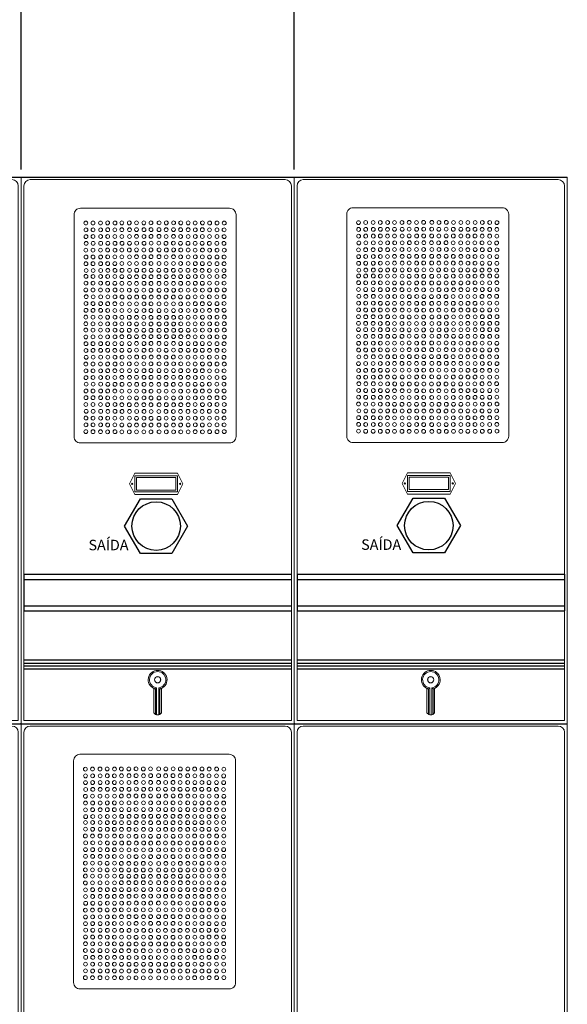
# Model space of a CAD drawing. Units: inches. Extents: x 29393 to 82145, y 11369 to 28377.
# Drawn here: x 45901 to 46423, y 14243 to 15180 of the extents above; entities that cross this region are included whole.
import ezdxf

# ---------------------------------------------------------------- set-up
doc = ezdxf.new("R2010")
doc.units = ezdxf.units.IN
doc.header["$MEASUREMENT"] = 0
for name, color, linetype in [('_EL-TR-01', 1, 'Continuous'), ('_EL-TR-08', 8, 'Continuous'), ('BARRAMENTO', 8, 'Continuous'), ('EXISTENTE', 7, 'Continuous'), ('Fase A', 7, 'Continuous'), ('Fase B', 253, 'Continuous'), ('Fase C', 1, 'Continuous'), ('Neutro', 140, 'Continuous')]:
    doc.layers.add(name, color=color, linetype=linetype)
doc.styles.add('Arial', font='arial.ttf')
doc.styles.get("Standard").update_dxf_attribs({"font": 'arial.ttf'})
doc.dimstyles.new('ARIAL - CLEMAR - 1-75', dxfattribs={"dimtxt": 15, "dimasz": 7.5, "dimexe": 3.75, "dimexo": 7.5, "dimgap": 3.75, "dimtad": 1, "dimdec": 0, "dimdsep": 46, "dimtxsty": 'Arial', "dimblk1": 'OBLIQUE', "dimblk2": 'OBLIQUE', "dimsah": 1, "dimcen": 0.25, "dimdle": 3.8, "dimclrd": 7, "dimclre": 7, "dimclrt": 7, "dimadec": 0, "dimazin": 0, "dimtfac": 0.1, "dimtdec": 0, "dimtmove": 2, "dimatfit": 3, "dimldrblk": 'OBLIQUE', "dimfxl": 16, "dimtolj": 1, "dimtzin": 0, "dimarcsym": 0})

# ---------------------------------------------------------------- blocks, each defined once
blk = doc.blocks.new('CAIXA FUNDO')
at = {"color": 7, "linetype": 'Continuous', "lineweight": 5}
for p, q in [((0, 0.5), (0, -519.5)), ((260, 0.5), (260, -519.5)), ((260, -519.5), (0, -519.5))]:
    blk.add_line(p, q, dxfattribs=at)
blk.add_line((0, 0.5), (260, 0.5))
at = {"color": 7, "linetype": 'Continuous', "lineweight": 15}
for p, q in [((2.68, -7.61), (2.68, -516.41)), ((257.32, -7.61), (257.32, -516.41)), ((126.33, -509), (126.33, -485.75)), ((127.83, -486.26), (127.83, -510.5)), ((129.02, -485.27), (129.02, -511.1)), ((130.98, -511.1), (130.98, -485.27)), ((132.17, -510.5), (132.17, -486.26)), ((133.67, -485.75), (133.67, -509)), ((127.83, -510.5), (129.02, -511.1)), ((127.83, -510.5), (127.83, -510.5)), ((130.98, -511.1), (129.02, -511.1)), ((130.98, -511.1), (132.17, -510.5)), ((132.17, -510.5), (132.17, -510.5)), ((257.32, -516.41), (2.68, -516.41))]:
    blk.add_line(p, q, dxfattribs=at)
at = {"color": 7, "lineweight": 9}
blk.add_line((8.68, -1.61), (251.32, -1.61), dxfattribs=at)
at = {"color": 7, "linetype": 'Continuous', "lineweight": 15, "flags": 128}
for points in [[(127.83, -510.5), (127.79, -510.47), (127.71, -510.38), (127.57, -510.24), (127.38, -510.05), (127.15, -509.83), (126.9, -509.57), (126.62, -509.29), (126.33, -509)], [(133.67, -509), (133.38, -509.29), (133.1, -509.57), (132.85, -509.83), (132.62, -510.05), (132.43, -510.24), (132.29, -510.38), (132.21, -510.47), (132.17, -510.5)]]:
    blk.add_lwpolyline(points, dxfattribs=at)
at = {"color": 7, "linetype": 'Continuous', "lineweight": 15}
for radius in [3, 2.86]:
    blk.add_circle((130, -477.59), radius, dxfattribs=at)
at = {"color": 7, "linetype": 'Continuous', "lineweight": 5}
for centre, start, end in [((0.5, 0), 90, 180), ((259.5, 0), 0, 90), ((0.5, -519), 180, 270), ((259.5, -519), 270, 0)]:
    blk.add_arc(centre, 0.5, start, end, dxfattribs=at)
at = {"color": 7, "linetype": 'Continuous', "lineweight": 15}
for radius, start, end in [(8.95, 294.2397, 245.7603), (7.74, 277.24981, 262.75019)]:
    blk.add_arc((130, -477.59), radius, start, end, dxfattribs=at)
for centre, start_param, end_param in [((8.68, -7.61), 4.712389, 6.283185), ((251.32, -7.61), 3.141593, 4.712389)]:
    blk.add_ellipse(centre, major_axis=(-6, 0), ratio=0.999848, start_param=start_param, end_param=end_param, dxfattribs=at)
for points, knots in [([(126.33, -485.75), (126.51, -485.84), (126.7, -485.91), (126.96, -486.01), (127.05, -486.04), (127.21, -486.09), (127.29, -486.12), (127.43, -486.16), (127.5, -486.18), (127.61, -486.21), (127.66, -486.22), (127.78, -486.25), (127.82, -486.26), (127.83, -486.26)], [0, 0, 0, 0, 0.25, 0.25, 0.375, 0.375, 0.5, 0.5, 0.625, 0.625, 0.75, 0.75, 1, 1, 1, 1]), ([(132.17, -486.26), (132.18, -486.26), (132.19, -486.26), (132.23, -486.25), (132.26, -486.24), (132.38, -486.21), (132.5, -486.18), (132.78, -486.1), (132.95, -486.04), (133.3, -485.91), (133.49, -485.84), (133.67, -485.75)], [0, 0, 0, 0, 0.125, 0.125, 0.25, 0.25, 0.5, 0.5, 0.75, 0.75, 1, 1, 1, 1])]:
    blk.add_open_spline(points, degree=3, knots=knots, dxfattribs=at)
for points in [[(129.02, -485.27), (128.62, -485.62), (128.22, -485.95), (127.83, -486.26)], [(130.98, -485.27), (131.38, -485.62), (131.78, -485.95), (132.17, -486.26)]]:
    blk.add_open_spline(points, degree=3, dxfattribs=at)
blk = doc.blocks.new('sup sist')
at = {"layer": 'BARRAMENTO', "lineweight": 5}
blk.add_lwpolyline([(100.9, -317.2), (-100.9, -317.2, -0.414214), (-109.5, -308.6), (-109.5, -8.6, -0.414214), (-100.9, 0), (100.9, 0, -0.414214), (109.5, -8.6), (109.5, -308.6, -0.414214)], format="xyb", close=True, dxfattribs=at)
for centre in [(-93.6, -20), (-83.9, -19.9), (-83.8, -29.1), (-73.8, -19.9), (-73.6, -29.1), (-64.1, -19.8), (-64, -29), (-54.4, -29.1), (-54.2, -19.9), (-44.9, -19.8), (-44.8, -29), (-34.8, -19.8), (-34.6, -29), (-25.1, -19.7), (-25, -28.9), (-15.2, -19.8), (-15, -29), (-5.5, -19.7), (-5.4, -28.9), (5.4, -28.9), (5.5, -19.7), (15, -29), (15.2, -19.8), (25, -28.9), (25.1, -19.7), (34.6, -29), (34.8, -19.8), (44.8, -29), (44.9, -19.8), (54.2, -19.9), (54.4, -29.1), (64, -29), (64.1, -19.8), (73.6, -29.1), (73.8, -19.9), (83.8, -29.1), (83.9, -19.9), (93.6, -20), (-93.4, -29.2), (-93.4, -38.3), (-83.8, -38.2), (-73.6, -38.2), (-64, -38.1), (-54.4, -38.2), (-44.8, -38.1), (-34.6, -38.1), (-25, -38), (-15, -38.1), (-5.4, -38), (5.4, -38), (15, -38.1), (25, -38), (34.6, -38.1), (44.8, -38.1), (54.4, -38.2), (64, -38.1), (73.6, -38.2), (83.8, -38.2), (93.4, -29.2), (93.4, -38.3), (-93.2, -47.5), (-83.6, -47.4), (-73.5, -47.4), (-63.8, -47.3), (-54.2, -47.4), (-44.6, -47.3), (-34.5, -47.3), (-24.8, -47.2), (-14.8, -47.3), (-5.2, -47.2), (5.2, -47.2), (14.8, -47.3), (24.8, -47.2), (34.5, -47.3), (44.6, -47.3), (54.2, -47.4), (63.8, -47.3), (73.5, -47.4), (83.6, -47.4), (93.2, -47.5), (-93.6, -56.7), (-93.4, -65.9), (-83.9, -56.6), (-83.8, -65.8), (-73.8, -56.6), (-73.6, -65.8), (-64.1, -56.5), (-64, -65.7), (-54.4, -65.7), (-54.2, -56.6), (-44.9, -56.4), (-44.8, -65.6), (-34.8, -56.4), (-34.6, -65.6), (-25.1, -56.3), (-25, -65.5), (-15.2, -56.4), (-15, -65.6), (-5.5, -56.3), (-5.4, -65.5), (5.4, -65.5), (5.5, -56.3), (15, -65.6), (15.2, -56.4), (25, -65.5), (25.1, -56.3), (34.6, -65.6), (34.8, -56.4), (44.8, -65.6), (44.9, -56.4), (54.2, -56.6), (54.4, -65.7), (64, -65.7), (64.1, -56.5), (73.6, -65.8), (73.8, -56.6), (83.8, -65.8), (83.9, -56.6), (93.4, -65.9), (93.6, -56.7), (-93.4, -75), (-83.8, -74.9), (-73.6, -74.9), (-64, -74.8), (-54.4, -74.8), (-44.8, -74.7), (-34.6, -74.7), (-25, -74.6), (-15, -74.7), (-5.4, -74.6), (5.4, -74.6), (15, -74.7), (25, -74.6), (34.6, -74.7), (44.8, -74.7), (54.4, -74.8), (64, -74.8), (73.6, -74.9), (83.8, -74.9), (93.4, -75), (-93.4, -92.1), (-93.2, -84.2), (-83.8, -92.2), (-83.6, -84.1), (-73.6, -92.2), (-73.5, -84.1), (-64, -92.3), (-63.8, -84), (-54.4, -92.3), (-54.2, -84), (-44.8, -92.4), (-44.6, -83.9), (-34.6, -92.4), (-34.5, -83.9), (-25, -92.5), (-24.8, -83.8), (-15, -92.4), (-14.8, -83.9), (-5.4, -92.5), (-5.2, -83.8), (5.2, -83.8), (5.4, -92.5), (14.8, -83.9), (15, -92.4), (24.8, -83.8), (25, -92.5), (34.5, -83.9), (34.6, -92.4), (44.6, -83.9), (44.8, -92.4), (54.2, -84), (54.4, -92.3), (63.8, -84), (64, -92.3), (73.5, -84.1), (73.6, -92.2), (83.6, -84.1), (83.8, -92.2), (93.2, -84.2), (93.4, -92.1), (-93.4, -101.2), (-83.8, -101.3), (-73.6, -101.3), (-64, -101.4), (-54.4, -101.4), (-44.8, -101.5), (-34.6, -101.5), (-25, -101.6), (-15, -101.5), (-5.4, -101.6), (5.4, -101.6), (15, -101.5), (25, -101.6), (34.6, -101.5), (44.8, -101.5), (54.4, -101.4), (64, -101.4), (73.6, -101.3), (83.8, -101.3), (93.4, -101.2), (-93.6, -110.4), (-93.2, -119.6), (-83.9, -110.5), (-83.6, -119.7), (-73.8, -110.5), (-73.5, -119.7), (-64.1, -110.7), (-63.8, -119.8), (-54.2, -110.5), (-54.2, -119.8), (-44.9, -110.7), (-44.6, -119.9), (-34.8, -110.7), (-34.5, -119.9), (-25.1, -110.8), (-24.8, -120), (-15.2, -110.7), (-14.8, -119.9), (-5.5, -110.8), (-5.2, -120), (5.2, -120), (5.5, -110.8), (14.8, -119.9), (15.2, -110.7), (24.8, -120), (25.1, -110.8), (34.5, -119.9), (34.8, -110.7), (44.6, -119.9), (44.9, -110.7), (54.2, -110.5), (54.2, -119.8), (63.8, -119.8), (64.1, -110.7), (73.5, -119.7), (73.8, -110.5), (83.6, -119.7), (83.9, -110.5), (93.2, -119.6), (93.6, -110.4), (-93.4, -128.8), (-83.8, -128.9), (-73.6, -128.9), (-64, -129), (-54.4, -129), (-44.8, -129.1), (-34.6, -129.1), (-25, -129.2), (-15, -129.1), (-5.4, -129.2), (5.4, -129.2), (15, -129.1), (25, -129.2), (34.6, -129.1), (44.8, -129.1), (54.4, -129), (64, -129), (73.6, -128.9), (83.8, -128.9), (93.4, -128.8), (-93.6, -147.1), (-93.4, -137.9), (-83.9, -147.2), (-83.8, -138), (-73.8, -147.2), (-73.6, -138), (-64.1, -147.3), (-64, -138.1), (-54.4, -138.1), (-54.2, -147.2), (-44.9, -147.4), (-44.8, -138.2), (-34.8, -147.4), (-34.6, -138.2), (-25.1, -147.5), (-25, -138.3), (-15.2, -147.4), (-15, -138.2), (-5.5, -147.5), (-5.4, -138.3), (5.4, -138.3), (5.5, -147.5), (15, -138.2), (15.2, -147.4), (25, -138.3), (25.1, -147.5), (34.6, -138.2), (34.8, -147.4), (44.8, -138.2), (44.9, -147.4), (54.2, -147.2), (54.4, -138.1), (64, -138.1), (64.1, -147.3), (73.6, -138), (73.8, -147.2), (83.8, -138), (83.9, -147.2), (93.4, -137.9), (93.6, -147.1), (-93.6, -156.1), (-83.9, -156.2), (-73.8, -156.2), (-64.1, -156.3), (-54.2, -156.2), (-44.9, -156.3), (-34.8, -156.3), (-25.1, -156.4), (-15.2, -156.3), (-5.5, -156.4), (5.5, -156.4), (15.2, -156.3), (25.1, -156.4), (34.8, -156.3), (44.9, -156.3), (54.2, -156.2), (64.1, -156.3), (73.8, -156.2), (83.9, -156.2), (93.6, -156.1), (-93.6, -164.6), (-93.6, -173.9), (-83.9, -164.7), (-83.9, -173.8), (-73.8, -164.7), (-73.8, -173.8), (-64.1, -164.8), (-64.1, -173.7), (-54.2, -164.7), (-54.2, -173.8), (-44.9, -164.9), (-44.9, -173.6), (-34.8, -164.9), (-34.8, -173.6), (-25.1, -165), (-25.1, -173.5), (-15.2, -164.9), (-15.2, -173.6), (-5.5, -165), (-5.5, -173.5), (5.5, -165), (5.5, -173.5), (15.2, -164.9), (15.2, -173.6), (25.1, -165), (25.1, -173.5), (34.8, -164.9), (34.8, -173.6), (44.9, -164.9), (44.9, -173.6), (54.2, -164.7), (54.2, -173.8), (64.1, -164.8), (64.1, -173.7), (73.8, -164.7), (73.8, -173.8), (83.9, -164.7), (83.9, -173.8), (93.6, -164.6), (93.6, -173.9), (-93.4, -183.1), (-83.8, -183), (-73.6, -183), (-64, -182.9), (-54.4, -183), (-44.8, -182.9), (-34.6, -182.9), (-25, -182.7), (-15, -182.9), (-5.4, -182.7), (5.4, -182.7), (15, -182.9), (25, -182.7), (34.6, -182.9), (44.8, -182.9), (54.4, -183), (64, -182.9), (73.6, -183), (83.8, -183), (93.4, -183.1), (-93.4, -192.2), (-93.2, -201.4), (-83.8, -192.1), (-83.6, -201.3), (-73.6, -192.1), (-73.5, -201.3), (-64, -192), (-63.8, -201.2), (-54.4, -192.1), (-54.2, -201.3), (-44.8, -192), (-44.6, -201.2), (-34.6, -192), (-34.5, -201.2), (-25, -191.8), (-24.8, -201.1), (-15, -192), (-14.8, -201.2), (-5.4, -191.8), (-5.2, -201.1), (5.2, -201.1), (5.4, -191.8), (14.8, -201.2), (15, -192), (24.8, -201.1), (25, -191.8), (34.5, -201.2), (34.6, -192), (44.6, -201.2), (44.8, -192), (54.2, -201.3), (54.4, -192.1), (63.8, -201.2), (64, -192), (73.5, -201.3), (73.6, -192.1), (83.6, -201.3), (83.8, -192.1), (93.2, -201.4), (93.4, -192.2), (-93.6, -210.6), (-83.9, -210.5), (-73.8, -210.5), (-64.1, -210.4), (-54.2, -210.5), (-44.9, -210.3), (-34.8, -210.3), (-25.1, -210.2), (-15.2, -210.3), (-5.5, -210.2), (5.5, -210.2), (15.2, -210.3), (25.1, -210.2), (34.8, -210.3), (44.9, -210.3), (54.2, -210.5), (64.1, -210.4), (73.8, -210.5), (83.9, -210.5), (93.6, -210.6), (-93.4, -219.8), (-83.8, -219.7), (-83.8, -228.8), (-73.6, -219.7), (-73.6, -228.8), (-64, -219.6), (-64, -228.7), (-54.4, -219.6), (-54.4, -228.7), (-44.8, -219.5), (-44.8, -228.6), (-34.6, -219.5), (-34.6, -228.6), (-25, -219.4), (-25, -228.5), (-15, -219.5), (-15, -228.6), (-5.4, -219.4), (-5.4, -228.5), (5.4, -219.4), (5.4, -228.5), (15, -219.5), (15, -228.6), (25, -219.4), (25, -228.5), (34.6, -219.5), (34.6, -228.6), (44.8, -219.5), (44.8, -228.6), (54.4, -219.6), (54.4, -228.7), (64, -219.6), (64, -228.7), (73.6, -219.7), (73.6, -228.8), (83.8, -219.7), (83.8, -228.8), (93.4, -219.8), (-93.4, -228.9), (-93.2, -237.7), (-83.6, -237.8), (-73.5, -237.8), (-63.8, -237.9), (-54.2, -237.9), (-44.6, -238), (-34.5, -238), (-24.8, -238.1), (-14.8, -238), (-5.2, -238.1), (5.2, -238.1), (14.8, -238), (24.8, -238.1), (34.5, -238), (44.6, -238), (54.2, -237.9), (63.8, -237.9), (73.5, -237.8), (83.6, -237.8), (93.2, -237.7), (93.4, -228.9), (-93.4, -246.9), (-83.8, -247), (-73.6, -247), (-64, -247.1), (-54.4, -247.1), (-44.8, -247.2), (-34.6, -247.2), (-25, -247.3), (-15, -247.2), (-5.4, -247.3), (5.4, -247.3), (15, -247.2), (25, -247.3), (34.6, -247.2), (44.8, -247.2), (54.4, -247.1), (64, -247.1), (73.6, -247), (83.8, -247), (93.4, -246.9), (-93.6, -265.2), (-93.4, -256), (-83.9, -265.3), (-83.8, -256.1), (-73.8, -265.3), (-73.6, -256.1), (-64.1, -265.4), (-64, -256.2), (-54.4, -256.2), (-54.2, -265.3), (-44.9, -265.5), (-44.8, -256.3), (-34.8, -265.5), (-34.6, -256.3), (-25.1, -265.6), (-25, -256.4), (-15.2, -265.5), (-15, -256.3), (-5.5, -265.6), (-5.4, -256.4), (5.4, -256.4), (5.5, -265.6), (15, -256.3), (15.2, -265.5), (25, -256.4), (25.1, -265.6), (34.6, -256.3), (34.8, -265.5), (44.8, -256.3), (44.9, -265.5), (54.2, -265.3), (54.4, -256.2), (64, -256.2), (64.1, -265.4), (73.6, -256.1), (73.8, -265.3), (83.8, -256.1), (83.9, -265.3), (93.4, -256), (93.6, -265.2), (-93.2, -274.4), (-83.6, -274.5), (-73.5, -274.5), (-63.8, -274.6), (-54.2, -274.5), (-44.6, -274.6), (-34.5, -274.6), (-24.8, -274.7), (-14.8, -274.6), (-5.2, -274.7), (5.2, -274.7), (14.8, -274.6), (24.8, -274.7), (34.5, -274.6), (44.6, -274.6), (54.2, -274.5), (63.8, -274.6), (73.5, -274.5), (83.6, -274.5), (93.2, -274.4), (-93.4, -283.6), (-93.4, -292.7), (-83.8, -292.8), (-83.8, -283.7), (-73.6, -283.7), (-73.6, -292.8), (-64, -283.8), (-64, -292.9), (-54.4, -283.7), (-54.4, -292.8), (-44.8, -292.9), (-44.8, -283.8), (-34.6, -283.8), (-34.6, -292.9), (-25, -283.9), (-25, -293), (-15, -283.8), (-15, -292.9), (-5.4, -293), (-5.4, -283.9), (5.4, -283.9), (5.4, -293), (15, -283.8), (15, -292.9), (25, -283.9), (25, -293), (34.6, -283.8), (34.6, -292.9), (44.8, -283.8), (44.8, -292.9), (54.4, -283.7), (54.4, -292.8), (64, -283.8), (64, -292.9), (73.6, -283.7), (73.6, -292.8), (83.8, -283.7), (83.8, -292.8), (93.4, -283.6), (93.4, -292.7), (-93.6, -301.9), (-83.9, -302), (-73.8, -302), (-64.1, -302.1), (-54.2, -302), (-44.9, -302.1), (-34.8, -302.1), (-25.1, -302.2), (-15.2, -302.1), (-5.5, -302.2), (5.5, -302.2), (15.2, -302.1), (25.1, -302.2), (34.8, -302.1), (44.9, -302.1), (54.2, -302), (64.1, -302.1), (73.8, -302), (83.9, -302), (93.6, -301.9)]:
    blk.add_circle(centre, 2.59, dxfattribs=at)
blk = doc.blocks.new('_OBLIQUE')
at = {"color": 0, "linetype": 'ByBlock'}
blk.add_line((-0.5, -0.5), (0.5, 0.5), dxfattribs=at)
blk = doc.blocks.new('*D103')
at = {"layer": 'Defpoints', "color": 0, "transparency": 16777216}
for p in [(48292.63, 15268.19), (45382.63, 15029.73), (48292.63, 15029.73)]:
    blk.add_point(p, dxfattribs=at)
at = {"layer": 'EXISTENTE', "color": 7, "lineweight": -2, "transparency": 16777216}
for p, q in [((45382.63, 15037.23), (45382.63, 15271.94)), ((48292.63, 15037.23), (48292.63, 15271.94)), ((45378.83, 15268.19), (48296.43, 15268.19))]:
    blk.add_line(p, q, dxfattribs=at)
at = {"layer": 'EXISTENTE', "color": 7, "lineweight": -2, "transparency": 16777216, "xscale": 7.5, "yscale": 7.5, "zscale": 7.5, "rotation": 180}
blk.add_blockref('_OBLIQUE', (45382.63, 15268.19), dxfattribs=at)
at = {"layer": 'EXISTENTE', "color": 7, "lineweight": -2, "transparency": 16777216, "xscale": 7.5, "yscale": 7.5, "zscale": 7.5}
blk.add_blockref('_OBLIQUE', (48292.63, 15268.19), dxfattribs=at)
at = {"layer": 'EXISTENTE', "color": 7, "transparency": 16777216, "insert": (46837.63, 15279.6), "char_height": 15, "attachment_point": 5, "style": 'Arial'}
blk.add_mtext('\\A1;2910', dxfattribs=at)
blk = doc.blocks.new('*D104')
at = {"layer": 'Defpoints', "color": 0, "transparency": 16777216}
for p in [(46992.63, 15224.18), (46422.63, 15179.73), (46992.63, 15179.73)]:
    blk.add_point(p, dxfattribs=at)
at = {"layer": 'EXISTENTE', "color": 7, "lineweight": -2, "transparency": 16777216}
for p, q in [((46422.63, 15187.23), (46422.63, 15227.93)), ((46992.63, 15187.23), (46992.63, 15227.93)), ((46418.83, 15224.18), (46996.43, 15224.18))]:
    blk.add_line(p, q, dxfattribs=at)
at = {"layer": 'EXISTENTE', "color": 7, "lineweight": -2, "transparency": 16777216, "xscale": 7.5, "yscale": 7.5, "zscale": 7.5, "rotation": 180}
blk.add_blockref('_OBLIQUE', (46422.63, 15224.18), dxfattribs=at)
at = {"layer": 'EXISTENTE', "color": 7, "lineweight": -2, "transparency": 16777216, "xscale": 7.5, "yscale": 7.5, "zscale": 7.5}
blk.add_blockref('_OBLIQUE', (46992.63, 15224.18), dxfattribs=at)
at = {"layer": 'EXISTENTE', "color": 7, "transparency": 16777216, "insert": (46707.63, 15235.58), "char_height": 15, "attachment_point": 5, "style": 'Arial'}
blk.add_mtext('\\A1;570', dxfattribs=at)
blk = doc.blocks.new('*D105')
at = {"layer": 'Defpoints', "color": 0, "transparency": 16777216}
for p in [(46422.63, 15224.18), (46422.63, 15179.73), (46162.63, 15029.73)]:
    blk.add_point(p, dxfattribs=at)
at = {"layer": 'EXISTENTE', "color": 7, "lineweight": -2, "transparency": 16777216}
for p, q in [((46162.63, 15037.23), (46162.63, 15227.93)), ((46422.63, 15187.23), (46422.63, 15227.93)), ((46158.83, 15224.18), (46426.43, 15224.18))]:
    blk.add_line(p, q, dxfattribs=at)
at = {"layer": 'EXISTENTE', "color": 7, "lineweight": -2, "transparency": 16777216, "xscale": 7.5, "yscale": 7.5, "zscale": 7.5, "rotation": 180}
blk.add_blockref('_OBLIQUE', (46162.63, 15224.18), dxfattribs=at)
at = {"layer": 'EXISTENTE', "color": 7, "lineweight": -2, "transparency": 16777216, "xscale": 7.5, "yscale": 7.5, "zscale": 7.5}
blk.add_blockref('_OBLIQUE', (46422.63, 15224.18), dxfattribs=at)
at = {"layer": 'EXISTENTE', "color": 7, "transparency": 16777216, "insert": (46292.63, 15235.58), "char_height": 15, "attachment_point": 5, "style": 'Arial'}
blk.add_mtext('\\A1;260', dxfattribs=at)
blk = doc.blocks.new('*D106')
at = {"layer": 'Defpoints', "color": 0, "transparency": 16777216}
for p in [(45902.63, 15224.18), (45902.63, 15029.73), (46162.63, 15029.73)]:
    blk.add_point(p, dxfattribs=at)
at = {"layer": 'EXISTENTE', "color": 7, "lineweight": -2, "transparency": 16777216}
for p, q in [((45902.63, 15037.23), (45902.63, 15227.93)), ((46162.63, 15037.23), (46162.63, 15227.93)), ((46166.43, 15224.18), (45898.83, 15224.18))]:
    blk.add_line(p, q, dxfattribs=at)
at = {"layer": 'EXISTENTE', "color": 7, "lineweight": -2, "transparency": 16777216, "xscale": 7.5, "yscale": 7.5, "zscale": 7.5, "rotation": 180}
blk.add_blockref('_OBLIQUE', (45902.63, 15224.18), dxfattribs=at)
at = {"layer": 'EXISTENTE', "color": 7, "lineweight": -2, "transparency": 16777216, "xscale": 7.5, "yscale": 7.5, "zscale": 7.5}
blk.add_blockref('_OBLIQUE', (46162.63, 15224.18), dxfattribs=at)
at = {"layer": 'EXISTENTE', "color": 7, "transparency": 16777216, "insert": (46032.63, 15235.58), "char_height": 15, "attachment_point": 5, "style": 'Arial'}
blk.add_mtext('\\A1;260', dxfattribs=at)
blk = doc.blocks.new('*D107')
at = {"layer": 'Defpoints', "color": 0, "transparency": 16777216}
for p in [(45642.63, 15224.18), (45642.63, 15029.73), (45902.63, 15029.73)]:
    blk.add_point(p, dxfattribs=at)
at = {"layer": 'EXISTENTE', "color": 7, "lineweight": -2, "transparency": 16777216}
for p, q in [((45642.63, 15037.23), (45642.63, 15227.93)), ((45902.63, 15037.23), (45902.63, 15227.93)), ((45906.43, 15224.18), (45638.83, 15224.18))]:
    blk.add_line(p, q, dxfattribs=at)
at = {"layer": 'EXISTENTE', "color": 7, "lineweight": -2, "transparency": 16777216, "xscale": 7.5, "yscale": 7.5, "zscale": 7.5, "rotation": 180}
blk.add_blockref('_OBLIQUE', (45642.63, 15224.18), dxfattribs=at)
at = {"layer": 'EXISTENTE', "color": 7, "lineweight": -2, "transparency": 16777216, "xscale": 7.5, "yscale": 7.5, "zscale": 7.5}
blk.add_blockref('_OBLIQUE', (45902.63, 15224.18), dxfattribs=at)
at = {"layer": 'EXISTENTE', "color": 7, "transparency": 16777216, "insert": (45772.63, 15235.58), "char_height": 15, "attachment_point": 5, "style": 'Arial'}
blk.add_mtext('\\A1;260', dxfattribs=at)

msp = doc.modelspace()

# ---------------------------------------------------------------- linework, layer by layer
for p, q in [((45905.31, 14652.1), (45905.31, 14617.1)), ((46165.31, 14652.1), (46165.31, 14617.1)), ((46419.96, 14652.1), (46419.96, 14617.1))]:
    msp.add_line(p, q)
at = {"color": 7}
for points in [[(46046.21, 14723.88), (46061.21, 14697.9), (46046.21, 14671.92), (46016.21, 14671.92), (46001.21, 14697.9), (46016.21, 14723.88)], [(46305.79, 14724.29), (46320.79, 14698.31), (46305.79, 14672.33), (46275.79, 14672.33), (46260.79, 14698.31), (46275.79, 14724.29)]]:
    msp.add_lwpolyline(points, close=True, dxfattribs=at)
for centre in [(46031.21, 14697.9), (46290.79, 14698.31)]:
    msp.add_circle(centre, 23.1, dxfattribs=at)
at = {"layer": '_EL-TR-01', "color": 18, "lineweight": 5, "true_color": 0x000000}
for points in [[(46051.51, 14727.94), (46056.58, 14738.09), (46051.51, 14748.24), (46010.92, 14748.24), (46005.84, 14738.09), (46010.92, 14727.94)], [(46051.51, 14748.24), (46010.92, 14748.24), (46005.84, 14738.09), (46010.92, 14727.94), (46051.51, 14727.94), (46056.58, 14738.09)], [(46311.09, 14728.35), (46316.16, 14738.5), (46311.09, 14748.65), (46270.5, 14748.65), (46265.42, 14738.5), (46270.5, 14728.35)], [(46311.09, 14748.65), (46270.5, 14748.65), (46265.42, 14738.5), (46270.5, 14728.35), (46311.09, 14728.35), (46316.16, 14738.5)]]:
    msp.add_lwpolyline(points, close=True, dxfattribs=at)
for centre in [(46008.43, 14738.09), (46054, 14738.09), (46268.01, 14738.5), (46313.58, 14738.5)]:
    msp.add_circle(centre, 0.592, dxfattribs=at)
at = {"layer": '_EL-TR-08', "color": 18, "lineweight": 5, "true_color": 0x000000}
for points in [[(46051.51, 14730.48), (46051.51, 14745.7), (46010.92, 14745.7), (46010.92, 14730.48)], [(46051.51, 14745.7), (46010.92, 14745.7), (46010.92, 14730.48), (46051.51, 14730.48)], [(46049.82, 14732.17), (46049.82, 14744.01), (46012.61, 14744.01), (46012.61, 14732.17)], [(46049.82, 14744.01), (46012.61, 14744.01), (46012.61, 14732.17), (46049.82, 14732.17)], [(46311.09, 14730.89), (46311.09, 14746.11), (46270.5, 14746.11), (46270.5, 14730.89)], [(46311.09, 14746.11), (46270.5, 14746.11), (46270.5, 14730.89), (46311.09, 14730.89)], [(46309.4, 14732.58), (46309.4, 14744.42), (46272.19, 14744.42), (46272.19, 14732.58)], [(46309.4, 14744.42), (46272.19, 14744.42), (46272.19, 14732.58), (46309.4, 14732.58)]]:
    msp.add_lwpolyline(points, close=True, dxfattribs=at)
at = {"layer": 'EXISTENTE'}
for p, q in [((45905.31, 14652.1), (46159.96, 14652.1)), ((45905.31, 14647.1), (46159.96, 14647.1)), ((46165.31, 14652.1), (46419.96, 14652.1)), ((46165.31, 14647.1), (46419.96, 14647.1)), ((45905.31, 14622.1), (46159.96, 14622.1)), ((45905.31, 14617.1), (46159.96, 14617.1)), ((46165.31, 14622.1), (46419.96, 14622.1)), ((46165.31, 14617.1), (46419.96, 14617.1))]:
    msp.add_line(p, q, dxfattribs=at)
at = {"layer": 'Fase A'}
for p, q in [((45905.31, 14562.19, 0), (46159.96, 14562.19, 0)), ((46165.31, 14562.19, 0), (46419.96, 14562.19, 0))]:
    msp.add_line(p, q, dxfattribs=at)
at = {"layer": 'Fase B', "color": 8}
for p, q in [((46159.96, 14564.64, 0), (45905.31, 14564.64, 0)), ((46419.96, 14564.64, 0), (46165.31, 14564.64, 0))]:
    msp.add_line(p, q, dxfattribs=at)
at = {"layer": 'Fase C'}
for p, q in [((46159.96, 14567.18, 0), (45905.31, 14567.18, 0)), ((46419.96, 14567.18, 0), (46165.31, 14567.18, 0))]:
    msp.add_line(p, q, dxfattribs=at)
at = {"layer": 'Neutro'}
for p, q in [((46159.96, 14570.44, 0), (45905.31, 14570.44, 0)), ((46419.96, 14570.44, 0), (46165.31, 14570.44, 0))]:
    msp.add_line(p, q, dxfattribs=at)

# ---------------------------------------------------------------- block references
for p in [(45642.63, 15029.23), (45902.63, 15029.23), (46162.63, 15029.23), (45642.63, 14509.23), (45902.63, 14509.23), (46162.63, 14509.23)]:
    msp.add_blockref('CAIXA FUNDO', p)
at = {"layer": 'EXISTENTE', "color": 252, "linetype": 'ByBlock', "lineweight": 5, "true_color": 0x939598, "xscale": 0.7040000000000001, "yscale": 0.7040000000000001, "zscale": 0.7040000000000001}
for p in [(46030.14, 15000.3), (46289.72, 15000.71), (46029.72, 14480.71)]:
    msp.add_blockref('sup sist', p, dxfattribs=at)

# ---------------------------------------------------------------- texts
at = {"color": 3, "lineweight": 5, "char_height": 10, "attachment_point": 1}
for insert in [(45966.81, 14684.85), (46226.39, 14685.26)]:
    msp.add_mtext_dynamic_manual_height_columns('{\\f@Arial Unicode MS|b0|i0|c0|p34;\\C256;\\c0;SAÍDA}', width=42.8152, gutter_width=12.5, heights=[0], dxfattribs=dict(at, insert=insert))

# ---------------------------------------------------------------- dimensions: what is measured, and where the dimension line sits
at = {"layer": 'EXISTENTE'}
for base, p1, p2, picture, middle in [((48292.63, 15268.19), (45382.63, 15029.73), (48292.63, 15029.73), '*D103', (46837.63, 15279.6)), ((45642.63, 15224.18), (45902.63, 15029.73), (45642.63, 15029.73), '*D107', (45772.63, 15235.58)), ((45902.63, 15224.18), (46162.63, 15029.73), (45902.63, 15029.73), '*D106', (46032.63, 15235.58)), ((46422.63, 15224.18), (46162.63, 15029.73), (46422.63, 15179.73), '*D105', (46292.63, 15235.58)), ((46992.63, 15224.18), (46422.63, 15179.73), (46992.63, 15179.73), '*D104', (46707.63, 15235.58))]:
    dim = msp.add_linear_dim(base=base, p1=p1, p2=p2, dimstyle='ARIAL - CLEMAR - 1-75', dxfattribs=at)
    dim.commit()
    dim.dimension.update_dxf_attribs({"geometry": picture, "text_midpoint": middle})

doc.saveas('drawing.dxf')
